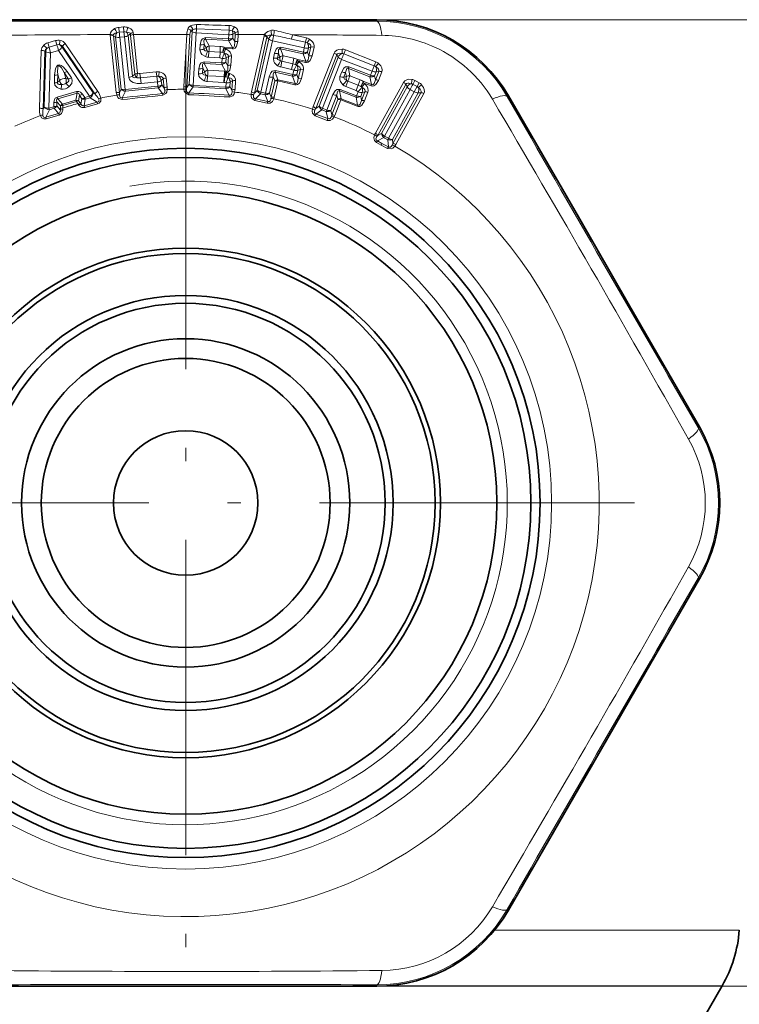
# Model space of a CAD drawing. Extents: x 0 to 420, y 0 to 297.
# Drawn here: x 321 to 348, y 149 to 187 of the extents above; entities that cross this region are included whole.
import ezdxf

# ---------------------------------------------------------------- set-up
doc = ezdxf.new("R2010")
doc.units = 0
doc.linetypes.add('DASHDOT', pattern=[18.5, 12, -3, 0.5, -3])

msp = doc.modelspace()

# ---------------------------------------------------------------- linework, layer by layer
at = {"color": 7, "lineweight": 35}
for p, q in [((325.119, 186.879), (319.791, 186.876)), ((329.019, 186.879), (325.119, 186.879)), ((329.019, 186.879), (334.346, 186.876)), ((342.026, 179.369), (339.36, 183.982)), ((343.976, 175.992), (342.026, 179.369)), ((343.976, 175.992), (346.637, 171.377)), ((343.976, 160.973), (346.637, 165.588)), ((343.976, 160.973), (342.026, 157.595)), ((342.026, 157.595), (339.36, 152.983)), ((325.119, 150.085), (319.791, 150.089)), ((325.119, 150.085), (329.019, 150.085)), ((329.019, 150.085), (334.346, 150.089)), ((346.089, 147.653), (347.5, 150.097))]:
    msp.add_line(p, q, dxfattribs=at)
at = {"color": 7, "lineweight": 13}
for p, q in [((327.485, 186.695), (327.479, 186.528)), ((329.805, 186.879), (372.38, 186.879)), ((334.346, 186.823), (334.346, 186.876)), ((324.194, 186.314), (324.195, 186.284)), ((324.704, 186.602), (324.525, 186.588)), ((324.525, 186.588), (324.538, 186.401)), ((324.717, 186.416), (324.538, 186.401)), ((324.704, 186.602), (324.717, 186.416)), ((324.717, 186.416), (324.737, 186.227)), ((324.963, 186.342), (324.88, 186.276)), ((324.972, 186.279), (324.963, 186.342)), ((325.081, 186.317), (325.072, 186.391)), ((327.114, 186.319), (325.081, 186.317)), ((325.239, 184.837), (325.081, 186.317)), ((327, 184.331), (327.114, 186.319)), ((327.319, 186.422), (327.205, 184.423)), ((327.264, 186.464), (327.319, 186.422)), ((327.471, 186.38), (327.356, 184.38)), ((328.714, 186.309), (327.471, 186.38)), ((327.479, 186.528), (328.724, 186.478)), ((328.714, 186.309), (328.705, 186.145)), ((328.724, 186.478), (328.714, 186.309)), ((328.728, 186.657), (328.724, 186.478)), ((328.869, 186.334), (328.86, 186.17)), ((328.95, 186.381), (328.869, 186.334)), ((328.935, 186.036), (328.95, 186.298)), ((329.053, 186.055), (329.068, 186.316)), ((330.07, 186.313), (329.068, 186.316)), ((331.132, 186.308), (331.095, 186.144)), ((331.132, 186.308), (331.674, 186.187)), ((321.816, 185.995), (322.116, 186.082)), ((321.816, 185.995), (321.863, 185.834)), ((321.863, 185.834), (322.162, 185.921)), ((322.116, 186.082), (322.162, 185.921)), ((323.718, 184.151), (322.482, 185.971)), ((324.426, 184.109), (324.195, 186.284)), ((324.313, 186.288), (324.314, 186.271)), ((324.314, 186.271), (324.402, 186.225)), ((324.545, 184.097), (324.314, 186.271)), ((324.402, 186.225), (324.614, 184.233)), ((324.558, 186.208), (324.737, 186.227)), ((324.558, 186.208), (324.77, 184.216)), ((324.737, 186.227), (324.901, 184.681)), ((324.88, 186.276), (325.044, 184.73)), ((325.13, 184.8), (324.972, 186.279)), ((327.115, 184.299), (327.228, 186.287)), ((327.625, 185.923), (327.614, 185.736)), ((327.774, 185.949), (327.763, 185.762)), ((327.852, 185.812), (327.774, 185.949)), ((327.822, 186.132), (327.826, 186.196)), ((327.968, 185.879), (327.822, 186.132)), ((328.702, 186.082), (327.822, 186.132)), ((328.705, 186.145), (327.826, 186.196)), ((328.702, 186.082), (328.85, 185.819)), ((328.86, 186.17), (328.935, 186.036)), ((329.575, 184.132), (330.053, 186.265)), ((329.684, 184.082), (330.161, 186.215)), ((330.23, 186.143), (329.792, 184.189)), ((330.372, 186.077), (329.935, 184.122)), ((330.161, 186.215), (330.23, 186.143)), ((331.588, 185.805), (330.372, 186.077)), ((331.095, 186.144), (331.637, 186.023)), ((331.637, 186.023), (331.588, 185.805)), ((331.674, 186.187), (331.637, 186.023)), ((321.498, 183.506), (321.566, 185.705)), ((321.639, 183.478), (321.704, 185.677)), ((321.676, 183.552), (321.743, 185.657)), ((321.704, 185.677), (321.743, 185.657)), ((321.862, 183.515), (321.925, 185.619)), ((321.925, 185.619), (321.863, 185.834)), ((321.925, 185.619), (322.225, 185.706)), ((323.406, 183.964), (322.225, 185.706)), ((322.381, 185.874), (322.358, 185.836)), ((323.543, 184.095), (322.358, 185.836)), ((323.614, 184.052), (322.381, 185.874)), ((327.763, 185.762), (327.852, 185.812)), ((327.956, 185.666), (327.943, 185.447)), ((328.377, 185.642), (327.956, 185.666)), ((327.968, 185.879), (328.388, 185.855)), ((328.377, 185.642), (328.364, 185.423)), ((328.377, 185.642), (328.388, 185.855)), ((328.53, 185.612), (328.485, 185.627)), ((328.587, 185.77), (328.529, 185.789)), ((328.529, 185.789), (328.848, 185.771)), ((328.531, 185.837), (328.85, 185.819)), ((328.535, 185.61), (328.531, 185.612)), ((328.597, 185.766), (328.587, 185.77)), ((328.848, 185.771), (328.85, 185.819)), ((330.45, 185.601), (330.409, 185.419)), ((330.601, 185.602), (330.56, 185.419)), ((330.657, 185.455), (330.601, 185.602)), ((330.679, 185.775), (330.693, 185.837)), ((330.782, 185.502), (330.679, 185.775)), ((331.539, 185.582), (330.679, 185.775)), ((331.552, 185.645), (330.693, 185.837)), ((331.539, 185.582), (331.642, 185.299)), ((331.588, 185.805), (331.552, 185.645)), ((331.745, 185.804), (331.709, 185.644)), ((331.709, 185.644), (331.762, 185.5)), ((331.838, 185.84), (331.745, 185.804)), ((331.762, 185.5), (331.838, 185.84)), ((331.881, 185.499), (331.957, 185.839)), ((331.925, 183.569), (332.721, 185.605)), ((333.15, 185.735), (333.089, 185.579)), ((333.089, 185.579), (334.25, 185.125)), ((333.15, 185.735), (334.311, 185.281)), ((327.77, 185.214), (327.774, 185.278)), ((327.916, 184.961), (327.77, 185.214)), ((328.443, 185.175), (327.77, 185.214)), ((328.445, 185.239), (327.774, 185.278)), ((328.364, 185.423), (327.943, 185.447)), ((328.443, 185.175), (328.585, 184.922)), ((328.455, 185.402), (328.445, 185.239)), ((328.609, 185.427), (328.599, 185.264)), ((328.599, 185.264), (328.676, 185.128)), ((328.696, 185.478), (328.609, 185.427)), ((328.676, 185.128), (328.696, 185.478)), ((328.793, 185.147), (328.814, 185.497)), ((330.56, 185.419), (330.657, 185.455)), ((330.735, 185.294), (330.687, 185.079)), ((331.147, 185.202), (330.735, 185.294)), ((330.782, 185.502), (331.193, 185.41)), ((331.147, 185.202), (331.098, 184.987)), ((331.147, 185.202), (331.193, 185.41)), ((331.293, 185.148), (331.251, 185.17)), ((331.375, 185.294), (331.321, 185.322)), ((331.321, 185.322), (331.633, 185.252)), ((331.331, 185.369), (331.642, 185.299)), ((331.384, 185.288), (331.375, 185.294)), ((331.633, 185.252), (331.642, 185.299)), ((332.024, 183.503), (332.82, 185.539)), ((332.878, 185.458), (332.148, 183.593)), ((333.008, 185.37), (332.279, 183.505)), ((332.878, 185.458), (332.82, 185.539)), ((334.168, 184.917), (333.008, 185.37)), ((334.311, 185.281), (334.25, 185.125)), ((322.188, 184.5), (322.198, 184.794)), ((322.264, 184.566), (322.198, 184.794)), ((322.503, 184.636), (322.437, 184.864)), ((322.602, 184.621), (322.437, 184.864)), ((322.718, 184.661), (322.553, 184.904)), ((325.044, 184.73), (325.13, 184.8)), ((325.328, 184.833), (325.95, 184.899)), ((325.328, 184.833), (325.346, 184.666)), ((325.95, 184.899), (325.968, 184.733)), ((327.572, 185.005), (327.561, 184.818)), ((327.721, 185.031), (327.71, 184.843)), ((327.71, 184.843), (327.799, 184.894)), ((327.799, 184.894), (327.721, 185.031)), ((327.916, 184.961), (328.543, 184.925)), ((328.532, 184.712), (328.543, 184.925)), ((328.585, 184.922), (328.543, 184.925)), ((328.585, 184.922), (328.621, 184.913)), ((328.64, 184.869), (328.719, 184.848)), ((328.753, 184.835), (328.719, 184.848)), ((330.478, 184.878), (330.492, 184.94)), ((331.136, 184.73), (330.478, 184.878)), ((330.585, 184.593), (330.478, 184.878)), ((331.149, 184.793), (330.492, 184.94)), ((331.098, 184.987), (330.687, 185.079)), ((331.185, 184.953), (331.149, 184.793)), ((331.298, 185.145), (331.294, 185.147)), ((331.341, 184.952), (331.305, 184.793)), ((331.436, 184.988), (331.341, 184.952)), ((331.359, 184.646), (331.436, 184.988)), ((331.477, 184.645), (331.554, 184.987)), ((333.013, 184.889), (332.945, 184.714)), ((333.162, 184.866), (333.094, 184.692)), ((333.195, 184.713), (333.162, 184.866)), ((333.265, 185.026), (333.289, 185.085)), ((333.326, 184.74), (333.265, 185.026)), ((334.086, 184.704), (333.265, 185.026)), ((334.109, 184.764), (333.289, 185.085)), ((334.168, 184.917), (334.109, 184.764)), ((334.25, 185.125), (334.168, 184.917)), ((334.323, 184.892), (334.264, 184.74)), ((334.294, 184.589), (334.421, 184.913)), ((334.421, 184.913), (334.323, 184.892)), ((334.412, 184.57), (334.539, 184.894)), ((322.069, 184.472), (322.078, 184.766)), ((322.188, 184.5), (322.264, 184.566)), ((322.503, 184.636), (322.602, 184.621)), ((325.346, 184.666), (325.968, 184.733)), ((325.346, 184.666), (325.369, 184.444)), ((325.991, 184.51), (325.369, 184.444)), ((325.968, 184.733), (325.991, 184.51)), ((325.991, 184.51), (326.008, 184.348)), ((326.216, 184.623), (326.14, 184.56)), ((326.14, 184.56), (326.158, 184.397)), ((326.253, 184.278), (326.216, 184.623)), ((326.367, 184.316), (326.33, 184.66)), ((327.205, 184.423), (327.115, 184.299)), ((327.903, 184.748), (327.891, 184.529)), ((328.519, 184.493), (327.891, 184.529)), ((328.532, 184.712), (327.903, 184.748)), ((328.532, 184.712), (328.519, 184.493)), ((328.519, 184.493), (328.536, 184.491)), ((328.532, 184.712), (328.563, 184.71)), ((328.563, 184.71), (328.536, 184.491)), ((328.604, 184.706), (328.563, 184.71)), ((328.609, 184.472), (328.599, 184.309)), ((328.604, 184.706), (328.672, 184.687)), ((328.691, 184.68), (328.672, 184.687)), ((328.764, 184.497), (328.755, 184.334)), ((328.85, 184.547), (328.764, 184.497)), ((328.83, 184.201), (328.85, 184.547)), ((328.948, 184.219), (328.968, 184.566)), ((330.249, 184.704), (330.11, 184.083)), ((330.4, 184.705), (330.261, 184.084)), ((330.321, 183.926), (330.46, 184.547)), ((330.46, 184.547), (330.4, 184.705)), ((330.436, 183.927), (330.574, 184.547)), ((330.574, 184.547), (331.229, 184.4)), ((330.585, 184.593), (331.239, 184.447)), ((331.136, 184.73), (331.239, 184.447)), ((331.229, 184.4), (331.239, 184.447)), ((331.305, 184.793), (331.359, 184.646)), ((333.094, 184.692), (333.195, 184.713)), ((333.248, 184.542), (333.168, 184.337)), ((333.64, 184.388), (333.248, 184.542)), ((333.326, 184.74), (333.718, 184.586)), ((333.64, 184.388), (333.718, 184.586)), ((333.88, 184.444), (333.831, 184.48)), ((333.831, 184.48), (334.128, 184.364)), ((333.848, 184.525), (334.145, 184.409)), ((333.888, 184.437), (333.88, 184.444)), ((334.086, 184.704), (334.145, 184.409)), ((334.264, 184.74), (334.294, 184.589)), ((334.296, 182.554), (335.362, 184.493)), ((335.803, 184.564), (335.722, 184.417)), ((335.843, 184.542), (335.803, 184.564)), ((335.843, 184.543), (335.961, 184.478)), ((335.961, 184.478), (335.88, 184.331)), ((322.177, 183.934), (322.916, 184.148)), ((322.194, 183.872), (322.934, 184.087)), ((322.934, 184.087), (322.891, 183.81)), ((322.916, 184.148), (322.934, 184.087)), ((323.543, 184.095), (323.614, 184.052)), ((324.545, 184.097), (324.614, 184.233)), ((324.653, 183.905), (324.776, 184.152)), ((326.008, 184.348), (324.77, 184.216)), ((324.776, 184.152), (324.77, 184.216)), ((326.016, 184.284), (324.776, 184.152)), ((326.016, 184.284), (326.008, 184.348)), ((326.016, 184.284), (326.188, 184.069)), ((326.158, 184.397), (326.253, 184.278)), ((326.195, 184), (326.188, 184.069)), ((327.186, 184.025), (327.19, 184.093)), ((327.351, 184.317), (327.19, 184.093)), ((327.351, 184.317), (327.356, 184.38)), ((327.351, 184.317), (328.597, 184.245)), ((327.356, 184.38), (328.599, 184.309)), ((328.731, 184.005), (328.597, 184.245)), ((328.83, 184.201), (328.755, 184.334)), ((329.792, 184.189), (329.684, 184.082)), ((329.92, 184.06), (329.724, 183.866)), ((329.92, 184.06), (329.935, 184.122)), ((329.92, 184.06), (330.095, 184.021)), ((329.935, 184.122), (330.11, 184.083)), ((330.321, 183.926), (330.261, 184.084)), ((332.93, 184.169), (332.954, 184.228)), ((333.558, 183.924), (332.93, 184.169)), ((332.993, 183.872), (332.93, 184.169)), ((333.581, 183.983), (332.954, 184.228)), ((333.56, 184.183), (333.168, 184.337)), ((333.64, 184.388), (333.56, 184.183)), ((333.64, 184.136), (333.581, 183.983)), ((333.794, 184.112), (333.735, 183.959)), ((333.777, 184.312), (333.739, 184.34)), ((333.766, 183.806), (333.894, 184.133)), ((333.781, 184.308), (333.777, 184.312)), ((333.894, 184.133), (333.794, 184.112)), ((333.883, 183.787), (334.011, 184.114)), ((334.128, 184.364), (334.145, 184.409)), ((334.385, 182.476), (335.45, 184.416)), ((335.499, 184.323), (334.526, 182.552)), ((335.615, 184.221), (334.642, 182.45)), ((335.772, 184.135), (334.799, 182.364)), ((335.92, 184.092), (334.947, 182.321)), ((334.959, 182.161), (336.025, 184.1)), ((335.072, 182.128), (336.137, 184.067)), ((335.45, 184.416), (335.499, 184.323)), ((335.615, 184.221), (335.655, 184.199)), ((335.772, 184.135), (335.655, 184.199)), ((335.763, 184.395), (335.722, 184.417)), ((335.763, 184.395), (335.88, 184.331)), ((335.88, 184.331), (335.772, 184.135)), ((336.025, 184.1), (335.92, 184.092)), ((322.041, 183.567), (322.046, 183.724)), ((322.159, 183.595), (322.164, 183.751)), ((322.302, 183.594), (322.164, 183.751)), ((322.177, 183.934), (322.194, 183.872)), ((322.379, 183.661), (322.194, 183.872)), ((322.379, 183.661), (322.891, 183.81)), ((322.392, 183.615), (322.904, 183.764)), ((322.904, 183.764), (322.891, 183.81)), ((322.957, 183.686), (322.904, 183.764)), ((322.994, 183.631), (322.957, 183.686)), ((323.024, 184.001), (322.992, 183.794)), ((323.045, 183.716), (322.992, 183.794)), ((323.112, 183.872), (323.024, 184.001)), ((323.08, 183.667), (323.045, 183.716)), ((323.08, 183.667), (323.112, 183.872)), ((323.227, 183.911), (323.139, 184.041)), ((323.206, 183.599), (323.246, 183.851)), ((323.206, 183.599), (323.695, 183.737)), ((323.226, 183.532), (323.714, 183.672)), ((323.227, 183.911), (323.406, 183.964)), ((323.246, 183.851), (323.426, 183.903)), ((323.406, 183.964), (323.426, 183.903)), ((323.426, 183.903), (323.695, 183.737)), ((323.714, 183.672), (323.695, 183.737)), ((324.66, 183.837), (324.653, 183.905)), ((328.728, 183.936), (328.731, 184.005)), ((329.709, 183.799), (329.724, 183.866)), ((330.177, 183.696), (329.709, 183.799)), ((330.192, 183.764), (329.724, 183.866)), ((330.192, 183.764), (330.095, 184.021)), ((330.177, 183.696), (330.192, 183.764)), ((330.318, 183.881), (330.321, 183.926)), ((330.421, 183.872), (330.436, 183.927)), ((332.678, 184.032), (332.446, 183.44)), ((332.827, 184.01), (332.595, 183.417)), ((332.63, 183.253), (332.862, 183.845)), ((332.744, 183.236), (332.975, 183.827)), ((332.862, 183.845), (332.827, 184.01)), ((332.975, 183.827), (333.6, 183.583)), ((332.993, 183.872), (333.617, 183.628)), ((333.558, 183.924), (333.617, 183.628)), ((333.735, 183.959), (333.766, 183.806)), ((339.314, 183.955), (339.36, 183.982)), ((321.676, 183.552), (321.639, 183.478)), ((321.878, 183.453), (321.74, 183.168)), ((322.226, 183.314), (321.74, 183.168)), ((322.041, 183.567), (321.862, 183.515)), ((322.058, 183.505), (321.878, 183.453)), ((322.041, 183.567), (322.058, 183.505)), ((322.226, 183.314), (322.058, 183.505)), ((322.296, 183.44), (322.159, 183.595)), ((322.245, 183.247), (322.226, 183.314)), ((322.296, 183.44), (322.3, 183.5)), ((322.3, 183.5), (322.302, 183.594)), ((322.388, 183.455), (322.389, 183.521)), ((322.389, 183.521), (322.392, 183.615)), ((323.226, 183.532), (323.206, 183.599)), ((332.148, 183.593), (332.024, 183.503)), ((332.254, 183.446), (332.032, 183.284)), ((332.254, 183.446), (332.279, 183.505)), ((332.254, 183.446), (332.422, 183.381)), ((332.279, 183.505), (332.446, 183.44)), ((332.478, 183.112), (332.422, 183.381)), ((332.63, 183.253), (332.595, 183.417)), ((333.6, 183.583), (333.617, 183.628)), ((321.758, 183.103), (321.74, 183.168)), ((322.246, 183.247), (321.758, 183.103)), ((332.007, 183.22), (332.032, 183.284)), ((332.453, 183.047), (332.007, 183.22)), ((332.478, 183.112), (332.032, 183.284)), ((332.453, 183.047), (332.478, 183.112)), ((332.62, 183.208), (332.63, 183.253)), ((332.721, 183.183), (332.744, 183.236)), ((334.266, 182.491), (334.296, 182.554)), ((334.526, 182.552), (334.385, 182.476)), ((334.337, 182.203), (334.37, 182.265)), ((334.512, 182.107), (334.337, 182.203)), ((334.351, 182.432), (334.385, 182.476)), ((334.611, 182.394), (334.37, 182.265)), ((334.545, 182.169), (334.37, 182.265)), ((334.611, 182.394), (334.642, 182.45)), ((334.611, 182.394), (334.656, 182.37)), ((334.642, 182.45), (334.686, 182.426)), ((334.769, 182.308), (334.656, 182.37)), ((334.799, 182.364), (334.686, 182.426)), ((334.788, 182.035), (334.769, 182.308)), ((334.959, 182.161), (334.947, 182.321)), ((334.512, 182.107), (334.546, 182.169)), ((334.512, 182.107), (334.754, 181.974)), ((334.545, 182.169), (334.788, 182.035)), ((334.754, 181.974), (334.788, 182.035)), ((334.959, 182.161), (334.94, 182.109)), ((335.072, 182.128), (335.035, 182.069)), ((346.591, 171.35), (346.637, 171.377)), ((346.591, 165.614), (346.637, 165.588)), ((339.314, 153.009), (339.36, 152.983)), ((348.156, 152.222), (338.834, 152.222)), ((329.019, 150.085), (372.38, 150.085)), ((334.346, 150.142), (334.346, 150.089)), ((347.5, 150.097), (334.662, 150.097))]:
    msp.add_line(p, q, dxfattribs=at)
at = {"color": 7, "linetype": 'DASHDOT', "lineweight": 13}
for p, q in [((327.069, 185.577), (327.069, 151.387)), ((344.164, 168.482), (309.974, 168.482))]:
    msp.add_line(p, q, dxfattribs=at)
at = {"color": 7, "lineweight": 13}
for points in [[(327.485, 186.695), (327.327, 186.676), (327.247, 186.642)], [(324.36, 186.54), (324.241, 186.439), (324.207, 186.378), (324.194, 186.314)], [(324.444, 186.378), (324.381, 186.36), (324.349, 186.344), (324.322, 186.318), (324.313, 186.288)], [(324.818, 186.405), (324.889, 186.397), (324.924, 186.385), (324.948, 186.368), (324.96, 186.352), (324.963, 186.342)], [(324.882, 186.579), (324.974, 186.532), (325.02, 186.494), (325.056, 186.441), (325.072, 186.391)], [(327.264, 186.464), (327.277, 186.478), (327.303, 186.492), (327.344, 186.502)], [(328.95, 186.381), (328.945, 186.398), (328.934, 186.413), (328.911, 186.429), (328.838, 186.452)], [(329.067, 186.414), (329.037, 186.504), (328.999, 186.551), (328.93, 186.603)], [(330.07, 186.313), (330.092, 186.352), (330.194, 186.436), (330.307, 186.472)], [(327.826, 186.196), (327.704, 186.15), (327.66, 186.084), (327.625, 185.923)], [(327.822, 186.132), (327.803, 186.134), (327.783, 186.126), (327.772, 186.112), (327.762, 186.074), (327.774, 185.949)], [(329.053, 186.055), (329.008, 185.869), (328.95, 185.799), (328.891, 185.774), (328.848, 185.771)], [(328.935, 186.036), (328.933, 185.889), (328.907, 185.835), (328.875, 185.818), (328.85, 185.819)], [(330.171, 186.243), (330.185, 186.26), (330.217, 186.278), (330.256, 186.288), (330.336, 186.289)], [(331.838, 185.84), (331.84, 185.873), (331.835, 185.894), (331.819, 185.922), (331.783, 185.956), (331.702, 185.996)], [(331.957, 185.839), (331.961, 185.901), (331.935, 185.99), (331.89, 186.055), (331.789, 186.14)], [(327.614, 185.736), (327.646, 185.615), (327.69, 185.56), (327.82, 185.475)], [(327.763, 185.762), (327.764, 185.743), (327.783, 185.714), (327.814, 185.696), (327.903, 185.679)], [(328.696, 185.478), (328.695, 185.504), (328.687, 185.526), (328.667, 185.553), (328.625, 185.583), (328.536, 185.61)], [(328.814, 185.497), (328.807, 185.56), (328.766, 185.644), (328.711, 185.7), (328.597, 185.766)], [(330.693, 185.837), (330.565, 185.812), (330.511, 185.755), (330.45, 185.601)], [(330.679, 185.775), (330.661, 185.781), (330.639, 185.776), (330.626, 185.763), (330.61, 185.728), (330.601, 185.602)], [(332.721, 185.605), (332.752, 185.659), (332.824, 185.718), (332.897, 185.747), (333.029, 185.761)], [(332.82, 185.539), (332.837, 185.569), (332.853, 185.583), (332.882, 185.597), (332.931, 185.605), (333.02, 185.593)], [(327.774, 185.278), (327.653, 185.234), (327.608, 185.169), (327.572, 185.005)], [(327.77, 185.214), (327.748, 185.216), (327.726, 185.204), (327.713, 185.179), (327.709, 185.118), (327.721, 185.031)], [(330.409, 185.419), (330.421, 185.293), (330.456, 185.232), (330.571, 185.128)], [(330.56, 185.419), (330.559, 185.401), (330.573, 185.369), (330.6, 185.346), (330.685, 185.315)], [(331.554, 184.987), (331.558, 185.051), (331.531, 185.14), (331.486, 185.204), (331.384, 185.288)], [(331.881, 185.499), (331.807, 185.323), (331.738, 185.264), (331.676, 185.248), (331.633, 185.252)], [(331.762, 185.5), (331.736, 185.355), (331.702, 185.306), (331.667, 185.295), (331.642, 185.299)], [(334.539, 184.894), (334.552, 184.955), (334.539, 185.047), (334.505, 185.118), (334.418, 185.217)], [(322.553, 184.904), (322.398, 185.089), (322.327, 185.14), (322.264, 185.16), (322.195, 185.145), (322.159, 185.111), (322.116, 185.026), (322.094, 184.938), (322.078, 184.766)], [(322.437, 184.864), (322.333, 185.044), (322.291, 185.094), (322.266, 185.115), (322.248, 185.122), (322.229, 185.121), (322.214, 185.109), (322.203, 185.089), (322.193, 185.044), (322.189, 184.905), (322.198, 184.794)], [(326.33, 184.66), (326.313, 184.722), (326.26, 184.797), (326.197, 184.844), (326.074, 184.892)], [(327.561, 184.818), (327.576, 184.731), (327.607, 184.676), (327.691, 184.599), (327.768, 184.557)], [(327.71, 184.843), (327.716, 184.813), (327.731, 184.795), (327.762, 184.778), (327.85, 184.761)], [(328.676, 185.128), (328.673, 184.977), (328.649, 184.93), (328.621, 184.913)], [(328.793, 185.147), (328.746, 184.956), (328.693, 184.895), (328.64, 184.869)], [(328.968, 184.566), (328.961, 184.629), (328.921, 184.712), (328.866, 184.768), (328.753, 184.835)], [(330.492, 184.94), (330.366, 184.917), (330.311, 184.859), (330.249, 184.704)], [(330.478, 184.878), (330.457, 184.883), (330.433, 184.875), (330.417, 184.853), (330.402, 184.794), (330.4, 184.705)], [(331.436, 184.988), (331.439, 185.013), (331.434, 185.037), (331.419, 185.067), (331.382, 185.103), (331.298, 185.144)], [(333.289, 185.085), (333.158, 185.08), (333.096, 185.031), (333.013, 184.889)], [(333.265, 185.026), (333.248, 185.034), (333.226, 185.032), (333.211, 185.022), (333.19, 184.989), (333.162, 184.866)], [(334.421, 184.913), (334.428, 184.946), (334.426, 184.967), (334.415, 184.997), (334.384, 185.036), (334.311, 185.089)], [(322.069, 184.472), (322.087, 184.384), (322.171, 184.292), (322.316, 184.237)], [(322.188, 184.5), (322.19, 184.462), (322.214, 184.431), (322.254, 184.416), (322.35, 184.416)], [(322.602, 184.621), (322.622, 184.588), (322.618, 184.548), (322.592, 184.514), (322.511, 184.462)], [(322.718, 184.661), (322.751, 184.577), (322.729, 184.454), (322.636, 184.33)], [(325.369, 184.444), (325.219, 184.445), (325.067, 184.485), (324.967, 184.551), (324.927, 184.604), (324.901, 184.681)], [(325.206, 184.673), (325.129, 184.67), (325.092, 184.677), (325.06, 184.696), (325.044, 184.73)], [(326.216, 184.623), (326.211, 184.648), (326.2, 184.669), (326.176, 184.692), (326.13, 184.715), (326.038, 184.728)], [(328.85, 184.547), (328.848, 184.573), (328.841, 184.595), (328.821, 184.622), (328.779, 184.652), (328.691, 184.68)], [(331.477, 184.645), (331.401, 184.467), (331.333, 184.411), (331.272, 184.396), (331.229, 184.4)], [(331.359, 184.646), (331.332, 184.499), (331.298, 184.453), (331.264, 184.442), (331.239, 184.447)], [(332.945, 184.714), (332.938, 184.588), (332.962, 184.523), (333.06, 184.402)], [(333.094, 184.692), (333.089, 184.674), (333.099, 184.64), (333.122, 184.614), (333.201, 184.57)], [(334.011, 184.114), (334.024, 184.176), (334.011, 184.268), (333.976, 184.339), (333.888, 184.437)], [(334.412, 184.57), (334.311, 184.408), (334.234, 184.359), (334.17, 184.353), (334.128, 184.364)], [(334.294, 184.589), (334.246, 184.449), (334.205, 184.407), (334.169, 184.4), (334.145, 184.409)], [(335.69, 184.604), (335.562, 184.61), (335.488, 184.594), (335.414, 184.554), (335.362, 184.493)], [(335.658, 184.44), (335.574, 184.464), (335.526, 184.465), (335.48, 184.449), (335.45, 184.416)], [(323.139, 184.041), (323.058, 184.125), (323.001, 184.15), (322.916, 184.148)], [(323.024, 184.001), (322.994, 184.067), (322.971, 184.088), (322.953, 184.092), (322.934, 184.087)], [(326.271, 184.201), (326.271, 184.133), (326.258, 184.1), (326.209, 184.07), (326.188, 184.069)], [(326.369, 184.217), (326.347, 184.114), (326.317, 184.064), (326.195, 184)], [(327.186, 184.025), (327.056, 184.089), (327.017, 184.159), (327.002, 184.232)], [(327.19, 184.093), (327.149, 184.098), (327.113, 184.132), (327.1, 184.188), (327.101, 184.222)], [(328.728, 183.936), (328.864, 183.985), (328.911, 184.051), (328.935, 184.121)], [(328.731, 184.005), (328.773, 184.005), (328.813, 184.034), (328.832, 184.089), (328.835, 184.122)], [(332.954, 184.228), (332.826, 184.224), (332.763, 184.176), (332.678, 184.032)], [(332.93, 184.169), (332.91, 184.178), (332.886, 184.173), (332.866, 184.154), (332.843, 184.097), (332.827, 184.01)], [(333.894, 184.133), (333.9, 184.157), (333.9, 184.181), (333.889, 184.213), (333.858, 184.254), (333.782, 184.308)], [(336.025, 184.1), (336.035, 184.123), (336.036, 184.157), (336.027, 184.188), (335.998, 184.233), (335.934, 184.289)], [(336.137, 184.067), (336.159, 184.127), (336.157, 184.221), (336.131, 184.295), (336.055, 184.404)], [(322.046, 183.724), (322.069, 183.837), (322.103, 183.889), (322.177, 183.934)], [(322.164, 183.751), (322.154, 183.823), (322.163, 183.853), (322.176, 183.866), (322.194, 183.872)], [(323.752, 183.864), (323.768, 183.815), (323.767, 183.789), (323.756, 183.765), (323.733, 183.747), (323.695, 183.737)], [(323.837, 183.897), (323.842, 183.819), (323.832, 183.776), (323.773, 183.699), (323.714, 183.672)], [(324.444, 184.012), (324.488, 183.916), (324.528, 183.874), (324.66, 183.837)], [(324.544, 184.018), (324.559, 183.951), (324.578, 183.922), (324.632, 183.902), (324.653, 183.905)], [(329.709, 183.799), (329.591, 183.883), (329.564, 183.959), (329.561, 184.034)], [(329.724, 183.866), (329.685, 183.878), (329.654, 183.917), (329.65, 183.975), (329.657, 184.007)], [(330.177, 183.696), (330.29, 183.705), (330.371, 183.771), (330.421, 183.872)], [(330.192, 183.764), (330.237, 183.759), (330.258, 183.765), (330.284, 183.786), (330.311, 183.844), (330.318, 183.881)], [(333.883, 183.787), (333.78, 183.623), (333.704, 183.578), (333.642, 183.572), (333.6, 183.583)], [(333.766, 183.806), (333.717, 183.665), (333.676, 183.625), (333.641, 183.619), (333.617, 183.628)], [(322.226, 183.314), (322.258, 183.326), (322.281, 183.349), (322.294, 183.378), (322.296, 183.44)], [(322.246, 183.247), (322.341, 183.312), (322.386, 183.433), (322.388, 183.455)], [(322.994, 183.631), (323.063, 183.56), (323.111, 183.536), (323.226, 183.532)], [(323.08, 183.667), (323.123, 183.609), (323.157, 183.594), (323.206, 183.599)], [(332.007, 183.22), (331.903, 183.321), (331.888, 183.4), (331.896, 183.474)], [(332.032, 183.284), (331.994, 183.301), (331.97, 183.344), (331.975, 183.402), (331.987, 183.433)], [(321.758, 183.103), (321.662, 183.099), (321.582, 183.147), (321.534, 183.228)], [(321.74, 183.168), (321.701, 183.157), (321.665, 183.164), (321.641, 183.187), (321.624, 183.245)], [(332.453, 183.047), (332.567, 183.039), (332.656, 183.092), (332.721, 183.183)], [(332.478, 183.112), (332.522, 183.1), (332.544, 183.103), (332.573, 183.119), (332.609, 183.173), (332.62, 183.208)], [(334.337, 182.203), (334.258, 182.284), (334.24, 182.385), (334.266, 182.491)], [(334.37, 182.265), (334.333, 182.29), (334.322, 182.308), (334.316, 182.34), (334.333, 182.401), (334.351, 182.432)], [(335.035, 182.069), (334.957, 181.987), (334.901, 181.959), (334.754, 181.974)], [(334.94, 182.109), (334.9, 182.046), (334.869, 182.023), (334.807, 182.024), (334.788, 182.035)]]:
    msp.add_lwpolyline(points, dxfattribs=at)
msp.add_circle((327.069, 168.482), 13.939, dxfattribs=at)
at = {"color": 7, "lineweight": 35}
for radius in [13.5, 13.15, 11.85, 9.7, 9.5, 7.9, 7.6, 6.25, 5.5, 2.75]:
    msp.add_circle((327.069, 168.482), radius, dxfattribs=at)
at = {"color": 7, "lineweight": 13}
for centre, radius, start, end in [((327.069, 7324.792), 7137.972, 269.9415857, 270.0584161), ((322.463, 2.408), 184.355, 88.05252, 88.43897), ((334.351, 181.095), 5.728, 29.9543, 90.0464), ((328.641, -861.115), 1047.438, 90.243226, 90.494652), ((324.202, 186.054), 0.259, 64.6227, 91.6608), ((324.552, 186.184), 0.405, 93.9215, 118.406), ((324.067, 186.285), 0.388, 13.7918, 40.9454), ((324.689, 186.227), 0.287, 148.3727, 180.4627), ((324.552, 186.144), 0.258, 93.1443, 114.662), ((324.742, 186.179), 0.425, 70.6429, 95.0314), ((324.738, 186.135), 0.282, 73.4811, 94.3192), ((324.605, 186.224), 0.28, 10.7495, 40.4804), ((325.165, 186.378), 0.348, 144.5224, 175.4119), ((325.103, 186.17), 0.223, 98.0182, 129.0599), ((325.1, 186.08), 0.237, 94.4977, 122.4944), ((327.928, 186.289), 0.815, 162.9761, 177.8379), ((327.11, 186.079), 0.24, 60.4583, 89.1728), ((327.353, 186.449), 0.219, 118.8171, 159.103), ((327.113, 186.324), 0.207, 42.8851, 79.8641), ((327.828, 186.26), 0.601, 160.1498, 177.3964), ((327.11, 186.445), 0.24, 13.5979, 54.9823), ((327.567, 186.39), 0.25, 153.3255, 172.4647), ((327.477, 186.699), 0.319, 240.3859, 268.869), ((327.462, 186.239), 0.289, 86.5378, 114.1872), ((328.722, 186.203), 0.276, 65.114, 89.7432), ((328.724, 186.227), 0.429, 61.2552, 89.4189), ((328.598, 186.326), 0.271, 1.6752, 27.8227), ((329.123, 186.384), 0.292, 131.2972, 166.4731), ((329.065, 186.194), 0.22, 89.4816, 121.633), ((328.286, 186.338), 0.665, 356.5559, 3.6968), ((329.044, 186.077), 0.24, 84.2727, 112.9834), ((328.165, 186.358), 0.904, 357.3707, 3.5559), ((330.251, 186.221), 0.203, 153.0385, 167.3489), ((329.969, 186.059), 0.273, 42.2475, 68.2555), ((330.373, 186.099), 0.378, 77.8339, 100.0949), ((329.744, 186.288), 0.593, 0.0784, 18.0682), ((333.184, 185.87), 2.796, 167.6293, 171.4157), ((327.231, 171.405), 15.405, 75.3328, 77.9282), ((324.769, -961.876), 1148.201, 89.512409, 89.682474), ((321.916, 185.645), 0.364, 105.9863, 134.391), ((322.218, 185.733), 0.364, 78.0248, 106.4295), ((322.221, 185.723), 0.206, 77.9204, 106.4269), ((322.786, 185.913), 0.523, 160.3016, 178.6765), ((322.136, 185.694), 0.264, 32.4641, 60.9059), ((322.272, 185.779), 0.145, 40.885, 93.2415), ((322.241, 185.792), 0.301, 36.6775, 79.9301), ((322.604, 185.74), 0.26, 117.8772, 149.1944), ((324.231, 186.046), 0.24, 69.8045, 98.5121), ((324.512, 186.524), 0.319, 249.734, 278.217), ((327.65, 186.238), 0.315, 265.4388, 293.1797), ((328.664, 186.334), 0.256, 278.6874, 320.1115), ((328.735, 186.464), 0.319, 264.5671, 293.0541), ((329.029, 185.815), 0.24, 84.2608, 112.9808), ((330.01, 186.029), 0.24, 51.1083, 79.816), ((330.247, 186.2), 0.0871, 150.8767, 169.9848), ((330.509, 186.05), 0.294, 125.843, 161.449), ((330.431, 186.391), 0.319, 231.0378, 259.5209), ((330.374, 186.04), 0.252, 79.6182, 98.6321), ((324.364, 156.084), 30.804, 77.3779, 78.6629), ((331.591, 185.817), 0.21, 58.1683, 77.4406), ((331.593, 185.824), 0.371, 58.2333, 77.4329), ((332.445, 185.647), 0.821, 143.0805, 154.7958), ((331.449, 185.838), 0.299, 353.5075, 31.9658), ((334.497, 181.353), 4.931, 65.4018, 89.5033), ((321.865, 185.682), 0.301, 132.4859, 175.7381), ((321.586, 185.445), 0.26, 63.2214, 94.5385), ((321.341, 185.492), 0.523, 33.7393, 52.1143), ((321.846, 185.656), 0.145, 119.1748, 171.5304), ((322.007, 185.657), 0.264, 151.5099, 179.9517), ((321.92, 185.635), 0.206, 105.9892, 134.4975), ((322.061, 186.011), 0.345, 298.1909, 329.4151), ((327.639, 186.051), 0.315, 265.4427, 293.1802), ((327.019, 185.919), 0.916, 331.0024, 344.7604), ((327.999, 185.69), 0.191, 99.3943, 140.3349), ((328.073, 185.821), 0.222, 182.3045, 219.8856), ((327.965, 185.824), 0.158, 246.9842, 266.8156), ((328.335, 184.943), 0.701, 77.6428, 86.5945), ((328.325, 184.783), 1.074, 78.9512, 86.6356), ((327.402, 185.9), 1.165, 334.7111, 345.7092), ((329.205, 185.581), 0.722, 159.1919, 176.3019), ((329.71, 185.379), 1.25, 160.8408, 168.529), ((329.386, 185.391), 0.884, 154.6281, 165.5021), ((329.309, 185.395), 0.803, 152.5019, 164.4749), ((328.311, 185.413), 0.299, 2.7313, 41.2566), ((330.526, 185.908), 0.315, 256.0907, 283.8316), ((331.542, 185.838), 0.256, 269.3394, 310.7634), ((331.634, 185.954), 0.319, 255.219, 283.706), ((331.895, 185.606), 0.24, 74.9285, 103.6362), ((332.643, 185.378), 0.24, 42.3661, 71.0737), ((333.142, 185.32), 0.299, 114.0364, 152.4948), ((333.013, 185.383), 0.21, 68.5618, 87.8344), ((332.21, 185.719), 0.821, 351.2064, 2.9217), ((333.015, 185.39), 0.371, 68.568, 87.7667), ((334.497, 181.347), 4.937, 30.5095, 65.4311), ((327.964, 185.81), 0.364, 246.8687, 266.8109), ((328.342, 185.11), 0.314, 68.8308, 85.9347), ((328.403, 185.428), 0.256, 278.8665, 320.165), ((328.475, 185.557), 0.318, 264.7166, 293.0784), ((328.79, 185.258), 0.24, 84.4112, 113.011), ((330.485, 185.725), 0.315, 256.0946, 283.8321), ((329.852, 185.696), 0.916, 321.6543, 335.4123), ((330.876, 185.428), 0.222, 172.9564, 210.5376), ((330.782, 185.311), 0.191, 90.0462, 130.9868), ((330.77, 185.448), 0.158, 237.6361, 257.4675), ((330.992, 184.518), 0.701, 68.2947, 77.2465), ((330.956, 184.362), 1.074, 69.6031, 77.2875), ((331.954, 185.007), 0.722, 149.8438, 166.9538), ((332.42, 184.725), 1.25, 151.4927, 159.1809), ((332.102, 184.79), 0.884, 145.28, 156.154), ((332.027, 184.807), 0.803, 143.1538, 155.1268), ((331.818, 185.267), 0.24, 74.9127, 103.6327), ((333.113, 185.672), 0.319, 222.2956, 250.7786), ((334.991, 184.63), 0.821, 134.3383, 146.0536), ((334.177, 184.935), 0.371, 49.491, 68.6906), ((322.072, 185.067), 0.301, 271.1318, 294.7535), ((322.397, 185.162), 0.301, 277.6623, 301.2841), ((325.348, 184.845), 0.223, 191.734, 230.5352), ((325.953, 184.609), 0.75, 162.3099, 175.136), ((325.294, 185.12), 0.288, 258.8829, 276.7241), ((325.99, 184.53), 0.371, 76.8477, 96.1294), ((326.861, 184.632), 0.829, 161.7305, 173.3328), ((327.586, 185.133), 0.315, 265.4634, 293.1826), ((327.597, 185.32), 0.315, 265.4589, 293.1822), ((327.947, 184.772), 0.191, 99.3998, 140.3371), ((328.021, 184.903), 0.222, 182.3013, 219.887), ((331.748, 184.485), 3.193, 172.1418, 175.9667), ((329.235, 184.759), 0.633, 165.8783, 184.7917), ((330.397, 184.389), 1.821, 164.7006, 169.9783), ((329.866, 184.421), 1.224, 159.5912, 167.4468), ((328.77, 184.908), 0.24, 84.3972, 113.008), ((329.487, 184.451), 0.829, 152.3824, 163.9847), ((330.766, 185.435), 0.364, 237.5206, 257.4628), ((331.026, 184.682), 0.314, 59.4827, 76.5866), ((330.226, 185.615), 1.165, 325.363, 336.3611), ((331.045, 184.987), 0.299, 353.3832, 31.9085), ((331.492, 184.755), 0.24, 75.0631, 103.6629), ((333.134, 185.18), 0.315, 247.3485, 275.0894), ((334.174, 184.929), 0.21, 49.426, 68.6984), ((334.036, 184.971), 0.299, 344.7652, 23.2236), ((334.441, 184.674), 0.24, 66.1863, 94.8939), ((322.062, 184.773), 0.301, 271.202, 294.7425), ((322.453, 184.362), 0.278, 79.5665, 132.8493), ((322.384, 184.599), 0.186, 259.5043, 312.9122), ((323.102, 184.893), 0.731, 216.1035, 230.3957), ((322.562, 184.919), 0.301, 277.6733, 301.2138), ((324.875, 184.996), 0.315, 274.8115, 302.5307), ((325.295, 185.11), 0.447, 258.5412, 276.5352), ((325.99, 184.523), 0.21, 76.7729, 96.1385), ((325.849, 184.497), 0.299, 12.2518, 50.6809), ((326.345, 184.42), 0.241, 93.5334, 122.312), ((327.362, 184.7), 0.319, 240.3957, 268.9311), ((327.418, 184.563), 0.256, 213.3491, 254.8229), ((326.968, 185.001), 0.915, 331.016, 344.7878), ((327.911, 184.892), 0.364, 246.8861, 266.8117), ((327.912, 184.906), 0.158, 247.0033, 266.8163), ((328.443, 183.983), 0.516, 71.2759, 79.6388), ((327.099, 185.032), 1.611, 339.654, 347.6094), ((328.466, 184.482), 0.299, 2.9037, 41.3328), ((328.943, 184.326), 0.241, 84.1853, 112.9639), ((330.325, 185.01), 0.315, 256.1109, 283.834), ((330.585, 184.402), 0.191, 90.0449, 130.9868), ((330.516, 184.316), 0.237, 75.8088, 103.8001), ((331.138, 184.986), 0.256, 269.5184, 310.8169), ((331.23, 185.101), 0.318, 255.3685, 283.7303), ((331.415, 184.413), 0.24, 75.0491, 103.6599), ((333.066, 185.005), 0.315, 247.3524, 275.0899), ((332.436, 185.073), 0.916, 312.9121, 326.67), ((333.408, 184.652), 0.222, 164.2141, 201.7953), ((333.297, 184.551), 0.191, 81.304, 122.2446), ((333.305, 184.689), 0.158, 228.8938, 248.7253), ((333.325, 183.587), 1.074, 60.8609, 68.5453), ((334.409, 184.072), 0.722, 141.1016, 158.2115), ((334.826, 183.723), 1.25, 142.7505, 150.4387), ((334.522, 183.836), 0.884, 136.5378, 147.4118), ((334.45, 183.864), 0.803, 134.4116, 146.3846), ((334.128, 184.957), 0.256, 260.5971, 302.0212), ((334.236, 185.057), 0.319, 246.4768, 274.9637), ((334.314, 184.35), 0.24, 66.1705, 94.8905), ((335.254, 184.279), 0.239, 34.8623, 63.2196), ((335.744, 184.155), 0.298, 106.7692, 145.4297), ((334.922, 184.668), 0.771, 342.7911, 355.2622), ((335.621, 184.234), 0.21, 61.1462, 79.8828), ((335.625, 184.24), 0.37, 61.1451, 79.8104), ((335.783, 184.153), 0.37, 42.613, 61.2768), ((321.62, 184.463), 0.731, 342.0201, 356.3123), ((322.384, 184.599), 0.368, 259.3424, 313.0735), ((323.278, 184.125), 0.267, 303.5527, 353.5481), ((323.84, 183.915), 0.265, 117.3366, 148.8861), ((322.988, 183.445), 0.871, 28.7544, 44.1391), ((323.113, 183.709), 0.749, 14.5347, 36.1227), ((324.463, 183.871), 0.241, 69.8293, 98.623), ((325.019, 184.169), 0.595, 185.7062, 195.2434), ((325.17, 184.046), 0.627, 175.386, 182.6131), ((324.802, 184.407), 0.256, 222.6972, 264.171), ((334.538, 98.225), 86.249, 95.55571, 96.5811), ((325.987, 184.667), 0.319, 273.8576, 302.3931), ((325.937, 184.527), 0.256, 287.9658, 329.4397), ((326.381, 184.075), 0.241, 93.5138, 122.3075), ((325.653, 184.098), 0.627, 9.5236, 16.7509), ((326.356, 183.975), 0.242, 86.7912, 110.6087), ((325.775, 184.249), 0.595, 356.8933, 6.4307), ((327.069, 168.482), 15.75, 90.2437, 92.5451), ((327.594, 184.293), 0.595, 176.3581, 185.8953), ((326.997, 184.09), 0.241, 60.4812, 89.2749), ((327.027, 183.991), 0.242, 72.1801, 95.9975), ((327.723, 184.148), 0.627, 166.0379, 173.265), ((323.022, 97.86), 86.334, 86.20813, 87.23253), ((328.559, 184.498), 0.256, 278.6177, 320.0916), ((328.63, 184.628), 0.319, 264.5095, 293.045), ((328.923, 183.98), 0.241, 84.1657, 112.9594), ((328.208, 184.12), 0.627, 0.1755, 7.4028), ((328.882, 183.885), 0.242, 77.4431, 101.2606), ((328.353, 184.25), 0.595, 347.5453, 357.0826), ((327.069, 168.482), 15.75, 80.8956, 83.197), ((330.155, 183.998), 0.595, 167.01, 176.5472), ((329.533, 183.894), 0.241, 51.1332, 79.9268), ((330.259, 183.834), 0.627, 156.6898, 163.917), ((329.993, 184.437), 0.319, 231.0476, 259.583), ((330.026, 184.293), 0.256, 204.001, 245.4748), ((330.094, 184.276), 0.255, 270.4386, 311.1156), ((330.186, 184.389), 0.315, 256.1262, 283.8357), ((333.3, 184.676), 0.364, 228.7784, 248.7206), ((333.442, 183.893), 0.314, 50.7405, 67.8444), ((333.383, 183.736), 0.701, 59.5525, 68.5042), ((332.794, 184.936), 1.165, 316.6208, 327.6189), ((333.507, 184.19), 0.299, 344.641, 23.1662), ((333.914, 183.894), 0.24, 66.3208, 94.9207), ((335.759, 184.504), 0.317, 214.8106, 242.9315), ((335.779, 184.147), 0.21, 42.541, 61.2769), ((335.647, 184.208), 0.298, 336.993, 15.6534), ((336.521, 183.789), 0.771, 127.1604, 139.6315), ((336.015, 183.862), 0.239, 59.203, 87.5603), ((322.039, 184.024), 0.3, 271.39, 294.7102), ((327.069, 168.482), 15.75, 105.1322, 107.2836), ((322.914, 183.624), 0.187, 65.3198, 97.0647), ((323.074, 183.493), 0.226, 97.4661, 121.0765), ((322.984, 184.299), 0.3, 277.7055, 301.0258), ((323.072, 184.169), 0.3, 277.7131, 300.9848), ((323.217, 184.098), 0.25, 245.2039, 276.6496), ((323.887, 183.641), 0.261, 101.0503, 121.2669), ((327.069, 168.482), 15.75, 99.5918, 101.84), ((324.509, 183.779), 0.242, 81.5282, 105.3456), ((343.403, 14.836), 170.038, 95.80827, 96.32856), ((318.223, 14.114), 170.147, 86.46037, 86.98032), ((329.547, 183.792), 0.242, 62.832, 86.6494), ((330.347, 183.644), 0.238, 72.0915, 97.1459), ((330.377, 183.696), 0.237, 75.8123, 103.801), ((327.069, 168.482), 15.75, 72.1533, 77.7128), ((332.799, 184.323), 0.315, 247.3687, 275.0918), ((332.964, 183.683), 0.191, 81.3027, 122.2445), ((332.883, 183.608), 0.237, 67.0666, 95.0578), ((333.599, 184.176), 0.256, 260.7762, 302.0747), ((333.707, 184.276), 0.318, 246.6263, 274.9881), ((333.786, 183.567), 0.24, 66.3068, 94.9177), ((-338.929, -216.032), 786.865, 29.456017, 30.544036), ((6524.621, 3746.641), 7137.98, 209.9415909, 210.0584144), ((322.245, 183.457), 0.749, 176.2918, 197.8823), ((321.521, 183.241), 0.265, 63.5297, 95.0793), ((322.493, 183.301), 0.871, 168.2754, 183.6625), ((321.883, 183.72), 0.267, 218.8677, 268.8631), ((321.949, 183.73), 0.25, 295.7663, 327.2119), ((322.38, 183.215), 0.24, 88.1288, 110.4442), ((322.395, 183.295), 0.226, 91.3393, 114.9498), ((322.46, 183.492), 0.187, 115.3511, 147.096), ((322.398, 183.389), 0.226, 91.3134, 114.9512), ((323.129, 183.433), 0.24, 101.9716, 124.287), ((332.478, 183.349), 0.595, 158.2678, 167.805), ((331.845, 183.238), 0.242, 54.0898, 77.9072), ((331.847, 183.341), 0.241, 42.3909, 71.1846), ((332.556, 183.17), 0.627, 147.9476, 155.1747), ((332.384, 183.807), 0.319, 222.3054, 250.8408), ((332.394, 183.66), 0.256, 195.2587, 236.7326), ((332.459, 183.633), 0.255, 261.6963, 302.3733), ((332.567, 183.731), 0.315, 247.384, 275.0935), ((327.069, 168.482), 15.75, 110.5759, 114.4161), ((321.629, 182.984), 0.261, 91.149, 111.3655), ((332.614, 182.97), 0.238, 63.3492, 88.4036), ((332.651, 183.017), 0.237, 67.0701, 95.0587), ((327.069, 168.482), 15.75, 62.807, 68.9706), ((334.189, 182.34), 0.239, 34.8723, 63.2706), ((334.779, 182.586), 0.255, 187.6638, 228.7341), ((327.069, 168.482), 15.75, 119.0709, 59.6157), ((334.175, 182.269), 0.24, 42.8287, 67.7396), ((334.84, 182.553), 0.255, 253.6886, 294.7588), ((334.961, 182.637), 0.317, 239.4821, 267.6109), ((334.896, 181.873), 0.24, 54.683, 79.594), ((334.949, 181.922), 0.239, 59.152, 87.5503), ((327.069, 168.482), 12.25, 170, 100), ((341.633, 168.482), 5.728, 329.9544, 30.0456), ((341.922, 168.482), 4.939, 330.5161, 29.4838), ((-338.93, 552.996), 786.865, 329.456019, 330.544037), ((6524.621, -3409.676), 7137.98, 149.9415856, 150.0584091), ((334.351, 155.869), 5.728, 269.9544, 330.0456), ((334.495, 155.619), 4.939, 270.5161, 329.4838), ((327.069, 935.462), 784.816, 269.454559, 270.545415), ((327.069, -6987.837), 7137.983, 89.9415839, 90.0584143)]:
    msp.add_arc(centre, radius, start, end, dxfattribs=at)
at = {"color": 7, "lineweight": 35}
for centre, radius, start, end in [((334.341, 181.078), 5.798, 30.0523, 89.9477), ((341.613, 168.482), 5.798, 330.0523, 29.9477), ((334.341, 155.887), 5.798, 270.0526, 329.9467), ((343.17, 152.597), 5, 330, 355.6916)]:
    msp.add_arc(centre, radius, start, end, dxfattribs=at)
at = {"color": 7, "lineweight": 13}
for centre, major_axis, ratio, start_param, end_param in [((334.346, 185.823), (0.001, -1), 0.218534, 2.04976, 3.137122), ((324.544, 186.307), (-0.021, 0.199), 0.020057, 4.189139, 5.207125), ((327.473, 186.48), (0.011, 0.2), 0.020057, 4.189139, 4.95505), ((328.723, 186.408), (0.2, -0.011), 0.499772, 4.694952, 5.559423), ((322.198, 185.802), (0.056, -0.192), 0.005023, 4.045717, 5.235966), ((324.724, 186.326), (0.199, 0.021), 0.499885, 4.724788, 5.559357), ((328.714, 186.245), (-0.011, -0.2), 0.020204, 5.235634, 5.672177), ((330.391, 186.175), (0.044, 0.195), 0.020057, 4.189139, 5.330324), ((321.897, 185.715), (0.2, -0.006), 0.480166, 3.854305, 4.87202), ((327.961, 185.756), (0.009, 0.15), 0.003245, 0.610869, 2.214956), ((328.523, 185.714), (0.009, 0.15), 0.015692, 5.235774, 5.672233), ((331.577, 185.742), (-0.044, -0.195), 0.020204, 5.235634, 5.672177), ((331.613, 185.901), (0.195, -0.044), 0.499772, 4.694952, 5.559423), ((333.041, 185.465), (0.073, 0.186), 0.020057, 4.189139, 5.379381), ((328.454, 185.339), (-0.011, -0.2), 0.014226, 5.235812, 5.672249), ((328.463, 185.502), (0.2, -0.011), 0.499887, 4.700114, 5.559355), ((330.755, 185.382), (0.033, 0.146), 0.003245, 0.610869, 2.214956), ((331.303, 185.249), (0.033, 0.146), 0.015692, 5.235774, 5.672233), ((325.247, 184.762), (-0.149, -0.016), 0.499994, 4.715109, 5.559292), ((327.909, 184.838), (0.009, 0.15), 0.003424, 0.610869, 2.214957), ((328.633, 184.795), (-0.038, 0.145), 0.193897, 5.201441, 5.61245), ((331.209, 185.05), (0.195, -0.044), 0.499887, 4.700114, 5.559355), ((334.208, 185.008), (0.186, -0.073), 0.499772, 4.694952, 5.559423), ((322.413, 184.499), (-0.131, 0.151), 0.513104, 0.731853, 1.677787), ((322.413, 184.499), (0.03, 0.198), 0.513104, 4.605406, 5.551332), ((325.984, 184.61), (0.199, 0.021), 0.499717, 4.692958, 5.559456), ((328.618, 184.572), (0.2, -0.011), 0.499717, 4.692958, 5.559456), ((330.559, 184.473), (0.033, 0.146), 0.003231, 0.610869, 1.047207), ((331.173, 184.89), (-0.044, -0.195), 0.014226, 5.235812, 5.672249), ((333.281, 184.625), (0.055, 0.14), 0.003245, 0.610869, 2.214956), ((333.802, 184.411), (0.055, 0.14), 0.015692, 5.235774, 5.672233), ((334.148, 184.856), (-0.073, -0.186), 0.020204, 5.235634, 5.672177), ((323.383, 184.061), (-0.165, -0.113), 0.474613, 1.391123, 2.431839), ((324.756, 184.315), (-0.199, -0.021), 0.499711, 0.723726, 1.590427), ((328.609, 184.409), (-0.011, -0.2), 0.022522, 5.235548, 5.672142), ((330.129, 184.181), (-0.044, -0.195), 0.016022, 0.610955, 1.04742), ((333.679, 184.228), (0.186, -0.073), 0.499887, 4.700114, 5.559355), ((335.662, 184.309), (0.096, 0.175), 0.002897, 4.188797, 5.379046), ((335.821, 184.222), (0.175, -0.096), 0.499995, 4.709869, 5.559292), ((322.924, 183.692), (0.124, 0.084), 0.479549, 0.712381, 1.408797), ((323.202, 184.009), (-0.056, 0.192), 0.022326, 2.093963, 2.530553), ((332.948, 183.757), (0.055, 0.14), 0.003231, 0.610869, 1.047207), ((333.619, 184.075), (-0.073, -0.186), 0.014226, 5.235812, 5.672249), ((338.448, 183.455), (0.867, 0.499), 0.21853, 0.004471, 1.091838), ((321.829, 183.609), (0.2, -0.006), 0.474613, 3.851347, 4.892062), ((321.829, 183.609), (-0.056, 0.192), 0.029066, 3.752754, 4.189523), ((322.01, 183.662), (-0.2, 0.006), 0.476207, 1.744995, 2.430997), ((322.414, 183.544), (-0.042, 0.144), 0.009818, 0.610899, 1.047281), ((332.48, 183.534), (-0.073, -0.186), 0.016022, 0.610955, 1.04742), ((334.689, 182.538), (-0.175, 0.096), 0.499994, 0.723893, 1.573638), ((334.848, 182.451), (-0.096, -0.175), 0.003257, 5.235979, 5.672316), ((345.725, 170.85), (0.866, 0.501), 0.21853, 5.191347, 6.278714), ((345.725, 166.114), (0.866, -0.501), 0.21853, 0.004471, 1.091838), ((338.448, 153.509), (0.867, -0.499), 0.21853, 5.191347, 6.278714), ((334.346, 151.142), (-0.001, -1), 0.21853, 0.004471, 1.091838)]:
    msp.add_ellipse(centre, major_axis=major_axis, ratio=ratio, start_param=start_param, end_param=end_param, dxfattribs=at)

doc.saveas('drawing.dxf')
